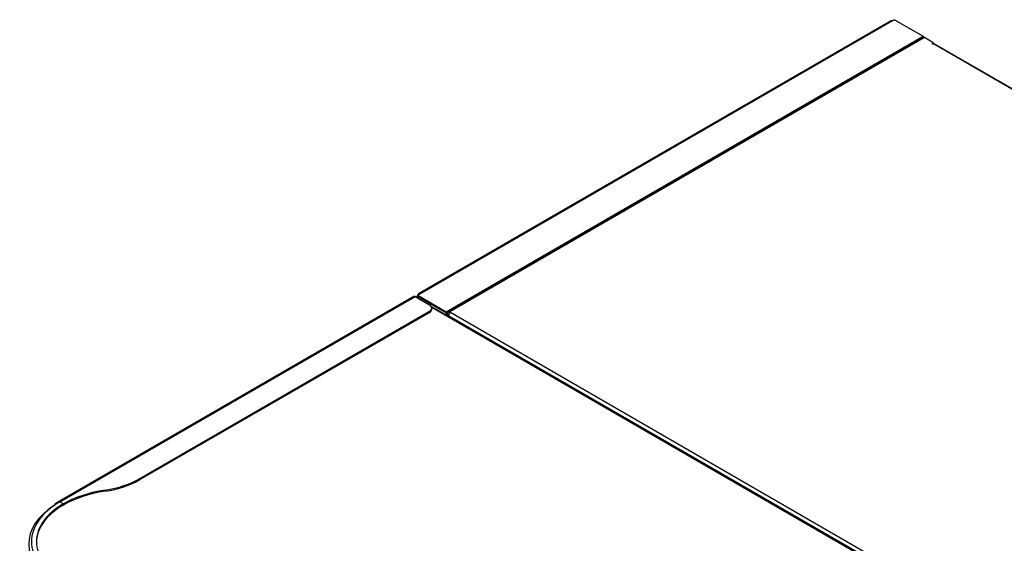
# Model space of a CAD drawing. Units: millimetres. Extents: x 1198 to 8676, y 884 to 8895.
# Drawn here: x 3475 to 4116, y 8239 to 8580 of the extents above; entities that cross this region are included whole.
import ezdxf

# ---------------------------------------------------------------- set-up
doc = ezdxf.new("R2010")
doc.units = ezdxf.units.MM
for name, color, linetype in [('530650550-A_TOP_', 7, 'Continuous'), ('Default', 7, 'Continuous'), ('DUMMY_563404151-', 7, 'Continuous')]:
    doc.layers.add(name, color=color, linetype=linetype)

# ---------------------------------------------------------------- blocks, each defined once
blk = doc.blocks.new('SE7')
at = {"layer": '530650550-A_TOP_', "color": 7, "linetype": 'Continuous'}
for p, q in [((4062.88, 8568.05), (3753.88, 8389.64)), ((4063.83, 8567.95), (3754.83, 8389.55)), ((4069.49, 8564.68), (4063.83, 8567.95)), ((4069.49, 8564.68), (4068.85, 8564.32)), ((4068.85, 8564.32), (4068.85, 8563.91)), ((4069.49, 8563.95), (4069.28, 8563.83)), ((4069.49, 8564.68), (4069.49, 8563.95)), ((4509.02, 8310.18), (4069.56, 8563.91)), ((4509.47, 8310.23), (4070.01, 8563.95)), ((3753.48, 8387.14), (3753.48, 8388.77)), ((3753.48, 8387.14), (3754.12, 8386.77)), ((4205.32, 8126.35), (3754.19, 8386.81)), ((3754.19, 8386.81), (3754.19, 8386.3)), ((3754.83, 8389.55), (4207.37, 8128.27))]:
    blk.add_line(p, q, dxfattribs=at)
for centre, major_axis, start_param, end_param in [((4063.83, 8566.4), (0.95, -1.65), 2.356194, 3.141593), ((4069.21, 8564.11), (0.5, 0), 2.356194, 5.497787), ((4069.56, 8563.17), (-0.451, -0.781), 3.141593, 3.926991), ((3754.83, 8388), (0.95, -1.65), 2.356194, 3.926991), ((3754.9, 8387.96), (1, 1.73), 2.356194, 2.673142), ((3755.53, 8387.59), (1, 1.73), 2.356194, 2.673755), ((3755.53, 8387.59), (-0.95, -1.65), -1.020766, -0.785398)]:
    blk.add_ellipse(centre, major_axis=major_axis, ratio=0.57735, start_param=start_param, end_param=end_param, dxfattribs=at)
blk.add_open_spline([(3754.23, 8387.2), (3754.27, 8387.42), (3754.33, 8387.67), (3754.47, 8388.15), (3754.55, 8388.38), (3754.69, 8388.8), (3754.76, 8388.99), (3754.83, 8389.3), (3754.84, 8389.43), (3754.83, 8389.55)], degree=3, knots=[0, 0, 0, 0, 0.25, 0.25, 0.5, 0.5, 0.75, 0.75, 1, 1, 1, 1], dxfattribs=at)
at = {"layer": 'DUMMY_563404151-', "color": 7, "linetype": 'Continuous'}
for p, q in [((4042.02, 8578.95), (3734.29, 8401.28)), ((4042.97, 8578.85), (3735.24, 8401.18)), ((4044.31, 8579.63), (4042.97, 8578.85)), ((4044.31, 8579.63), (4062.84, 8568.93)), ((3752.42, 8389.71), (4062.84, 8568.93)), ((3752.42, 8388.98), (4062.84, 8568.2)), ((4062.84, 8568.2), (4062.2, 8567.83)), ((4062.2, 8567.83), (4062.2, 8567.66)), ((4062.2, 8567.83), (4062.2, 8567.83)), ((4062.84, 8568.93), (4062.84, 8568.2)), ((4062.84, 8568.2), (4062.84, 8568.2)), ((4062.84, 8568.2), (4062.84, 8568.02)), ((4043.68, 8556.96), (4043.68, 8557.13)), ((4045.09, 8557.95), (4045.24, 8557.86)), ((4045.73, 8558.32), (4045.88, 8558.23)), ((4052.31, 8561.95), (4052.16, 8562.03)), ((4042.26, 8556.32), (4042.26, 8556.14)), ((3731.3, 8399.6), (3500.07, 8266.1)), ((3500.97, 8266.01), (3732.2, 8399.51)), ((3732.2, 8399.51), (3741.53, 8394.12)), ((3733.34, 8399.63), (3733.34, 8398.85)), ((3735.24, 8401.18), (3733.89, 8400.41)), ((3733.89, 8400.41), (3752.42, 8389.71)), ((3733.89, 8400.41), (3733.89, 8399.67)), ((3733.89, 8399.67), (3752.42, 8388.98)), ((3733.89, 8399.67), (3733.9, 8399.67)), ((3752.42, 8388.97), (3733.89, 8399.67)), ((3733.89, 8399.67), (3733.89, 8398.86)), ((3733.89, 8398.86), (3733.89, 8398.53)), ((3553.05, 8281.22), (3741.53, 8390.04)), ((3741.53, 8389.3), (3741.53, 8390.04)), ((4213.14, 8121.33), (3742.8, 8392.88)), ((4212.46, 8121.41), (3742.95, 8392.49)), ((3743, 8391.35), (3743, 8392.08)), ((3553.05, 8280.49), (3741.53, 8389.3)), ((3752.42, 8389.71), (3752.42, 8388.98)), ((3752.42, 8388.97), (3753.06, 8389.34)), ((3752.42, 8387.32), (3752.42, 8388.97)), ((3753.06, 8386.96), (3753.06, 8389.34)), ((3753.06, 8389.34), (3753.06, 8389.34)), ((3553.05, 8281.22), (3553.05, 8280.49)), ((3530.41, 8272.98), (3530.41, 8273.72)), ((3500.07, 8266.1), (3497.73, 8264.65)), ((3500.97, 8266.01), (3503.24, 8264.71))]:
    blk.add_line(p, q, dxfattribs=at)
for centre, major_axis, start_param, end_param in [((4042.97, 8577.3), (0.95, -1.65), 2.356194, 3.141593), ((3732.2, 8398.04), (0.9, -1.56), 2.356194, 3.141591), ((3735.24, 8399.63), (1.9, 0), 2.356194, 3.926991), ((3735.24, 8399.63), (0.95, -1.65), 2.356194, 3.926991), ((3738, 8392.08), (-5, 0), 2.356194, 3.926991), ((3738, 8391.35), (-5, 0), 2.356194, 3.141593), ((3517.7, 8301.63), (50, 0), 4.96943, 5.497787), ((3517.7, 8300.9), (50, 0), 4.96943, 5.497787), ((3545.66, 8240.21), (-60, 0), 4.96943, 5.497787), ((3545.66, 8239.48), (-60, 0), 4.96943, 5.497787), ((3545.66, 8238.74), (65, 0), 2.409193, 3.894716), ((3545.66, 8240.21), (60, 0), 2.356194, 3.926991), ((3545.66, 8240.21), (63.2, 0), 2.356194, 3.926991), ((3545.66, 8239.48), (60, 0), 2.356194, 3.141593), ((3500.97, 8264.54), (0.9, -1.56), 2.356194, 3.141403)]:
    blk.add_ellipse(centre, major_axis=major_axis, ratio=0.57735, start_param=start_param, end_param=end_param, dxfattribs=at)

msp = doc.modelspace()

# ---------------------------------------------------------------- block references
at = {"layer": 'Default'}
msp.add_blockref('SE7', (0, 0), dxfattribs=at)

doc.saveas('drawing.dxf')
